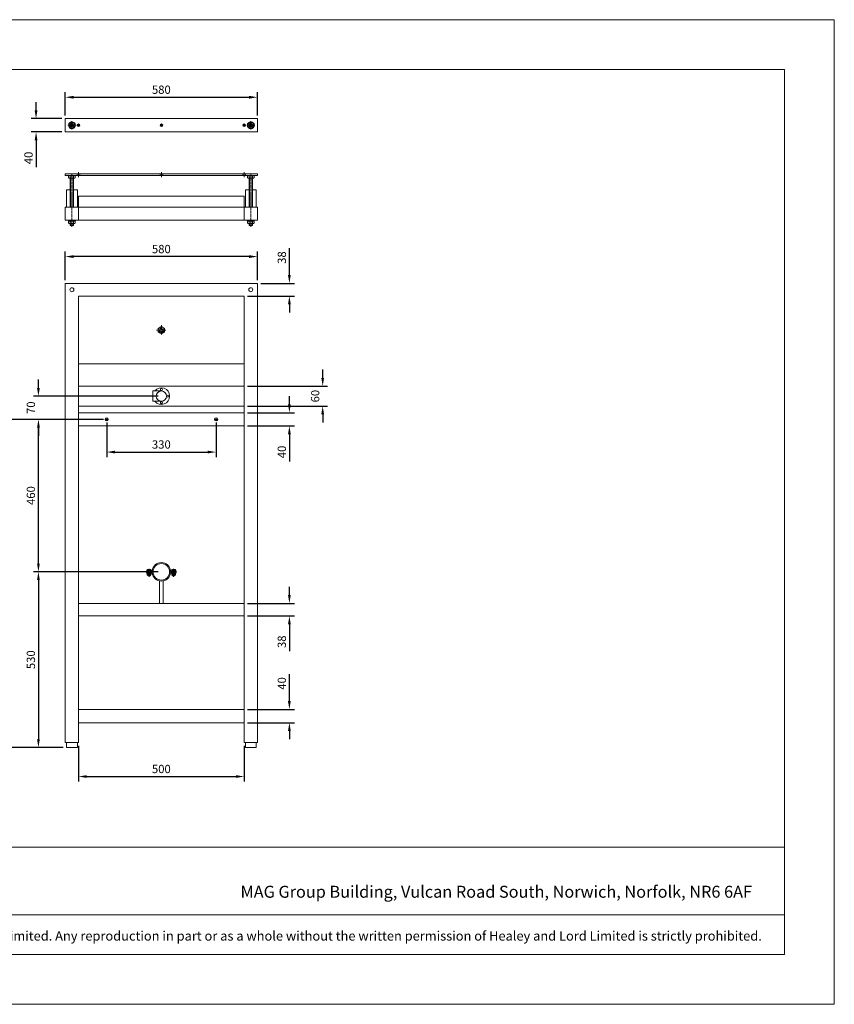
# Model space of a CAD drawing. Units: millimetres. Extents: x 1000 to 5200, y 1000 to 3970.
# Drawn here: x 2742 to 5200, y 1000 to 3970 of the extents above; entities that cross this region are included whole.
import ezdxf

# ---------------------------------------------------------------- set-up
doc = ezdxf.new("R2010")
doc.units = ezdxf.units.MM
doc.header["$PDMODE"] = 35
doc.linetypes.add('CENTER', pattern=[2, 1.25, -0.25, 0.25, -0.25])
doc.layers.get('Defpoints').update_dxf_attribs({"lineweight": 20})
for name, color, linetype, lineweight in [('Border', 7, 'Continuous', 20), ('Dimensions', 7, 'Continuous', 20), ('Sanitary Ware', 7, 'Continuous', 20)]:
    doc.layers.add(name, color=color, linetype=linetype, lineweight=lineweight)
doc.styles.add('arial', font='arial.ttf')
doc.dimstyles.new('Paper Space', dxfattribs={"dimscale": 10, "dimtxt": 2.5, "dimasz": 2.5, "dimexe": 1.5, "dimexo": 1, "dimgap": 1, "dimtad": 1, "dimdec": 0, "dimdsep": 46, "dimtxsty": 'arial', "dimcen": 0, "dimdle": 1, "dimclrd": 256, "dimclre": 256, "dimclrt": 7, "dimadec": 1, "dimazin": 2, "dimtfac": 0.666667, "dimtdec": 0, "dimtofl": 0, "dimtmove": 0, "dimatfit": 3, "dimfxl": 1, "dimtvp": 1, "dimtolj": 1, "dimtzin": 0, "dimarcsym": 0})

# ---------------------------------------------------------------- blocks, each defined once
blk = doc.blocks.new('CCCMC')
at = {"layer": 'Border'}
for points in [[(300, 300), (8100, 300), (8100, 5640), (300, 5640)], [(300, 947.7), (8100, 947.7), (8100, 540.7), (300, 540.7)]]:
    blk.add_lwpolyline(points, close=True, dxfattribs=at)
at = {"layer": 'Defpoints'}
blk.add_lwpolyline([(0, 0), (8400, 0), (8400, 5940), (0, 5940)], close=True, dxfattribs=at)
at = {"layer": 'Border', "style": 'arial'}
blk.add_text('MAG Group Building, Vulcan Road South, Norwich, Norfolk, NR6 6AF', height=72, dxfattribs=at).set_placement((4816, 643))
at = {"layer": 'Border', "insert": (4200, 412.7), "char_height": 62, "attachment_point": 5, "style": 'arial'}
blk.add_mtext_dynamic_manual_height_columns('{\\fCalibri|b0|i0|c0|p34;\\H0.91667x;The information contained in this drawing is the sole property of Healey and Lord Limited. Any reproduction in part or as a whole without the written permission of Healey and Lord Limited is strictly prohibited.}', width=7708.729, gutter_width=250, heights=[0], dxfattribs=at)
blk = doc.blocks.new('*D3')
at = {"layer": 'Defpoints', "color": 0}
for p in [(3459.1, 3736), (2879.1, 3671.5), (3459.1, 3671.5)]:
    blk.add_point(p, dxfattribs=at)
at = {"layer": 'Dimensions', "lineweight": -2}
for p, q in [((2879.1, 3681.5), (2879.1, 3751)), ((3459.1, 3681.5), (3459.1, 3751)), ((2904.1, 3736), (3434.1, 3736))]:
    blk.add_line(p, q, dxfattribs=at)
at = {"layer": 'Dimensions'}
for points in [[(2904.1, 3740.2), (2904.1, 3731.9), (2879.1, 3736)], [(3434.1, 3740.2), (3434.1, 3731.9), (3459.1, 3736)]]:
    blk.add_solid(points, dxfattribs=at)
at = {"layer": 'Dimensions', "color": 7, "insert": (3169.1, 3758.8), "char_height": 25, "attachment_point": 5, "style": 'arial'}
blk.add_mtext('\\A1;580', dxfattribs=at)
blk = doc.blocks.new('*D4')
at = {"layer": 'Defpoints', "color": 0}
for p in [(2879.1, 3671.5), (2791, 3631.5), (2879.1, 3631.5)]:
    blk.add_point(p, dxfattribs=at)
at = {"layer": 'Dimensions', "lineweight": -2}
for p, q in [((2791, 3696.5), (2791, 3721.5)), ((2869.1, 3671.5), (2776, 3671.5)), ((2869.1, 3631.5), (2776, 3631.5)), ((2791, 3606.5), (2791, 3524.7))]:
    blk.add_line(p, q, dxfattribs=at)
at = {"layer": 'Dimensions'}
for points in [[(2786.8, 3696.5), (2795.2, 3696.5), (2791, 3671.5)], [(2786.8, 3606.5), (2795.2, 3606.5), (2791, 3631.5)]]:
    blk.add_solid(points, dxfattribs=at)
at = {"layer": 'Dimensions', "color": 7, "insert": (2768.2, 3553.1), "char_height": 25, "attachment_point": 5, "rotation": 90, "style": 'arial'}
blk.add_mtext('\\A1;40', dxfattribs=at)
blk = doc.blocks.new('*D5')
at = {"layer": 'Defpoints', "color": 0}
for p in [(3459.1, 3174.5), (3555.5, 3174.5), (3419.1, 3136.5)]:
    blk.add_point(p, dxfattribs=at)
at = {"layer": 'Dimensions', "lineweight": -2}
for p, q in [((3555.5, 3199.5), (3555.5, 3280.4)), ((3469.1, 3174.5), (3570.5, 3174.5)), ((3429.1, 3136.5), (3570.5, 3136.5)), ((3555.5, 3111.5), (3555.5, 3086.5))]:
    blk.add_line(p, q, dxfattribs=at)
at = {"layer": 'Dimensions'}
for points in [[(3551.3, 3199.5), (3559.7, 3199.5), (3555.5, 3174.5)], [(3551.3, 3111.5), (3559.7, 3111.5), (3555.5, 3136.5)]]:
    blk.add_solid(points, dxfattribs=at)
at = {"layer": 'Dimensions', "color": 7, "insert": (3532.7, 3252.5), "char_height": 25, "attachment_point": 5, "rotation": 90, "style": 'arial'}
blk.add_mtext('\\A1;38', dxfattribs=at)
blk = doc.blocks.new('*D6')
at = {"layer": 'Defpoints', "color": 0}
for p in [(3419.1, 2864.5), (3656, 2864.5), (3419.1, 2804.5)]:
    blk.add_point(p, dxfattribs=at)
at = {"layer": 'Dimensions', "lineweight": -2}
for p, q in [((3656, 2889.5), (3656, 2914.5)), ((3429.1, 2864.5), (3671, 2864.5)), ((3429.1, 2804.5), (3671, 2804.5)), ((3656, 2779.5), (3656, 2754.5))]:
    blk.add_line(p, q, dxfattribs=at)
at = {"layer": 'Dimensions'}
for points in [[(3651.8, 2889.5), (3660.1, 2889.5), (3656, 2864.5)], [(3651.8, 2779.5), (3660.1, 2779.5), (3656, 2804.5)]]:
    blk.add_solid(points, dxfattribs=at)
at = {"layer": 'Dimensions', "color": 7, "insert": (3633.2, 2834.5), "char_height": 25, "attachment_point": 5, "rotation": 90, "style": 'arial'}
blk.add_mtext('\\A1;60', dxfattribs=at)
blk = doc.blocks.new('*D7')
at = {"layer": 'Defpoints', "color": 0}
for p in [(3419.1, 2784.5), (3419.1, 2744.5), (3555.5, 2744.5)]:
    blk.add_point(p, dxfattribs=at)
at = {"layer": 'Dimensions', "lineweight": -2}
for p, q in [((3555.5, 2809.5), (3555.5, 2834.5)), ((3429.1, 2784.5), (3570.5, 2784.5)), ((3429.1, 2744.5), (3570.5, 2744.5)), ((3555.5, 2719.5), (3555.5, 2637.8))]:
    blk.add_line(p, q, dxfattribs=at)
at = {"layer": 'Dimensions'}
for points in [[(3551.3, 2809.5), (3559.7, 2809.5), (3555.5, 2784.5)], [(3551.3, 2719.5), (3559.7, 2719.5), (3555.5, 2744.5)]]:
    blk.add_solid(points, dxfattribs=at)
at = {"layer": 'Dimensions', "color": 7, "insert": (3532.7, 2666.2), "char_height": 25, "attachment_point": 5, "rotation": 90, "style": 'arial'}
blk.add_mtext('\\A1;40', dxfattribs=at)
blk = doc.blocks.new('*D8')
at = {"layer": 'Defpoints', "color": 0}
for p in [(3419.1, 2209.5), (3419.1, 2171.5), (3555.5, 2171.5)]:
    blk.add_point(p, dxfattribs=at)
at = {"layer": 'Dimensions', "lineweight": -2}
for p, q in [((3555.5, 2234.5), (3555.5, 2259.5)), ((3429.1, 2209.5), (3570.5, 2209.5)), ((3429.1, 2171.5), (3570.5, 2171.5)), ((3555.5, 2146.5), (3555.5, 2065.7))]:
    blk.add_line(p, q, dxfattribs=at)
at = {"layer": 'Dimensions'}
for points in [[(3551.3, 2234.5), (3559.7, 2234.5), (3555.5, 2209.5)], [(3551.3, 2146.5), (3559.7, 2146.5), (3555.5, 2171.5)]]:
    blk.add_solid(points, dxfattribs=at)
at = {"layer": 'Dimensions', "color": 7, "insert": (3532.7, 2093.6), "char_height": 25, "attachment_point": 5, "rotation": 90, "style": 'arial'}
blk.add_mtext('\\A1;38', dxfattribs=at)
blk = doc.blocks.new('*D9')
at = {"layer": 'Defpoints', "color": 0}
for p in [(3419.1, 1889.5), (3555.5, 1889.5), (3419.1, 1849.5)]:
    blk.add_point(p, dxfattribs=at)
at = {"layer": 'Dimensions', "lineweight": -2}
for p, q in [((3555.5, 1914.5), (3555.5, 1996.3)), ((3429.1, 1889.5), (3570.5, 1889.5)), ((3429.1, 1849.5), (3570.5, 1849.5)), ((3555.5, 1824.5), (3555.5, 1799.5))]:
    blk.add_line(p, q, dxfattribs=at)
at = {"layer": 'Dimensions'}
for points in [[(3551.3, 1914.5), (3559.7, 1914.5), (3555.5, 1889.5)], [(3551.3, 1824.5), (3559.7, 1824.5), (3555.5, 1849.5)]]:
    blk.add_solid(points, dxfattribs=at)
at = {"layer": 'Dimensions', "color": 7, "insert": (3532.7, 1967.9), "char_height": 25, "attachment_point": 5, "rotation": 90, "style": 'arial'}
blk.add_mtext('\\A1;40', dxfattribs=at)
blk = doc.blocks.new('*D10')
at = {"layer": 'Defpoints', "color": 0}
for p in [(3169.1, 2304.5), (2798.2, 1774.5), (2882.6, 1774.5)]:
    blk.add_point(p, dxfattribs=at)
at = {"layer": 'Dimensions', "lineweight": -2}
for p, q in [((3159.1, 2304.5), (2783.2, 2304.5)), ((2798.2, 2279.5), (2798.2, 1799.5)), ((2872.6, 1774.5), (2783.2, 1774.5))]:
    blk.add_line(p, q, dxfattribs=at)
at = {"layer": 'Dimensions'}
for points in [[(2794, 2279.5), (2802.3, 2279.5), (2798.2, 2304.5)], [(2794, 1799.5), (2802.3, 1799.5), (2798.2, 1774.5)]]:
    blk.add_solid(points, dxfattribs=at)
at = {"layer": 'Dimensions', "color": 7, "insert": (2775.4, 2039.5), "char_height": 25, "attachment_point": 5, "rotation": 90, "style": 'arial'}
blk.add_mtext('\\A1;530', dxfattribs=at)
blk = doc.blocks.new('*D11')
at = {"layer": 'Defpoints', "color": 0}
for p in [(2798.2, 2764.5), (3004.1, 2764.5), (3169.1, 2304.5)]:
    blk.add_point(p, dxfattribs=at)
at = {"layer": 'Dimensions', "lineweight": -2}
for p, q in [((2994.1, 2764.5), (2783.2, 2764.5)), ((2798.2, 2329.5), (2798.2, 2739.5)), ((3159.1, 2304.5), (2783.2, 2304.5))]:
    blk.add_line(p, q, dxfattribs=at)
at = {"layer": 'Dimensions'}
for points in [[(2794, 2739.5), (2802.3, 2739.5), (2798.2, 2764.5)], [(2794, 2329.5), (2802.3, 2329.5), (2798.2, 2304.5)]]:
    blk.add_solid(points, dxfattribs=at)
at = {"layer": 'Dimensions', "color": 7, "insert": (2775.4, 2534.5), "char_height": 25, "attachment_point": 5, "rotation": 90, "style": 'arial'}
blk.add_mtext('\\A1;460', dxfattribs=at)
blk = doc.blocks.new('*D12')
at = {"layer": 'Defpoints', "color": 0}
for p in [(3004.1, 2764.5), (3334.1, 2764.5), (3334.1, 2665.9)]:
    blk.add_point(p, dxfattribs=at)
at = {"layer": 'Dimensions', "lineweight": -2}
for p, q in [((3004.1, 2754.5), (3004.1, 2650.9)), ((3334.1, 2754.5), (3334.1, 2650.9)), ((3029.1, 2665.9), (3309.1, 2665.9))]:
    blk.add_line(p, q, dxfattribs=at)
at = {"layer": 'Dimensions'}
for points in [[(3029.1, 2670), (3029.1, 2661.7), (3004.1, 2665.9)], [(3309.1, 2670), (3309.1, 2661.7), (3334.1, 2665.9)]]:
    blk.add_solid(points, dxfattribs=at)
at = {"layer": 'Dimensions', "color": 7, "insert": (3169.1, 2688.6), "char_height": 25, "attachment_point": 5, "style": 'arial'}
blk.add_mtext('\\A1;330', dxfattribs=at)
blk = doc.blocks.new('*D13')
at = {"layer": 'Defpoints', "color": 0}
for p in [(2798.2, 2834.5), (3169.1, 2834.5), (3004.1, 2764.5)]:
    blk.add_point(p, dxfattribs=at)
at = {"layer": 'Dimensions', "lineweight": -2}
for p, q in [((2798.2, 2859.5), (2798.2, 2884.5)), ((3159.1, 2834.5), (2783.2, 2834.5)), ((2994.1, 2764.5), (2783.2, 2764.5)), ((2798.2, 2739.5), (2798.2, 2714.5))]:
    blk.add_line(p, q, dxfattribs=at)
at = {"layer": 'Dimensions'}
for points in [[(2794, 2859.5), (2802.3, 2859.5), (2798.2, 2834.5)], [(2794, 2739.5), (2802.3, 2739.5), (2798.2, 2764.5)]]:
    blk.add_solid(points, dxfattribs=at)
at = {"layer": 'Dimensions', "color": 7, "insert": (2775.4, 2799.5), "char_height": 25, "attachment_point": 5, "rotation": 90, "style": 'arial'}
blk.add_mtext('\\A1;70', dxfattribs=at)
blk = doc.blocks.new('*D15')
at = {"layer": 'Defpoints', "color": 0}
for p in [(2879.1, 3255.5), (2879.1, 3174.5), (3459.1, 3174.5)]:
    blk.add_point(p, dxfattribs=at)
at = {"layer": 'Dimensions', "lineweight": -2}
for p, q in [((2879.1, 3184.5), (2879.1, 3270.5)), ((3459.1, 3184.5), (3459.1, 3270.5)), ((3434.1, 3255.5), (2904.1, 3255.5))]:
    blk.add_line(p, q, dxfattribs=at)
at = {"layer": 'Dimensions'}
for points in [[(2904.1, 3259.6), (2904.1, 3251.3), (2879.1, 3255.5)], [(3434.1, 3259.6), (3434.1, 3251.3), (3459.1, 3255.5)]]:
    blk.add_solid(points, dxfattribs=at)
at = {"layer": 'Dimensions', "color": 7, "insert": (3169.1, 3278.2), "char_height": 25, "attachment_point": 5, "style": 'arial'}
blk.add_mtext('\\A1;580', dxfattribs=at)
blk = doc.blocks.new('*D16')
at = {"layer": 'Defpoints', "color": 0}
for p in [(2703.3, 2764.5), (3004.1, 2764.5), (2882.6, 1774.5)]:
    blk.add_point(p, dxfattribs=at)
at = {"layer": 'Dimensions', "lineweight": -2}
for p, q in [((2994.1, 2764.5), (2688.3, 2764.5)), ((2703.3, 1799.5), (2703.3, 2739.5)), ((2872.6, 1774.5), (2688.3, 1774.5))]:
    blk.add_line(p, q, dxfattribs=at)
at = {"layer": 'Dimensions'}
for points in [[(2699.1, 2739.5), (2707.4, 2739.5), (2703.3, 2764.5)], [(2699.1, 1799.5), (2707.4, 1799.5), (2703.3, 1774.5)]]:
    blk.add_solid(points, dxfattribs=at)
at = {"layer": 'Dimensions', "color": 7, "insert": (2680.5, 2269.5), "char_height": 25, "attachment_point": 5, "rotation": 90, "style": 'arial'}
blk.add_mtext('\\A1;990', dxfattribs=at)
blk = doc.blocks.new('*D18')
at = {"layer": 'Defpoints', "color": 0}
for p in [(2919.1, 1789.5), (3419.1, 1789.5), (3419.1, 1687.1)]:
    blk.add_point(p, dxfattribs=at)
at = {"layer": 'Dimensions', "lineweight": -2}
for p, q in [((2919.1, 1779.5), (2919.1, 1672.1)), ((3419.1, 1779.5), (3419.1, 1672.1)), ((2944.1, 1687.1), (3394.1, 1687.1))]:
    blk.add_line(p, q, dxfattribs=at)
at = {"layer": 'Dimensions'}
for points in [[(2944.1, 1691.3), (2944.1, 1682.9), (2919.1, 1687.1)], [(3394.1, 1691.3), (3394.1, 1682.9), (3419.1, 1687.1)]]:
    blk.add_solid(points, dxfattribs=at)
at = {"layer": 'Dimensions', "color": 7, "insert": (3169.1, 1709.9), "char_height": 25, "attachment_point": 5, "style": 'arial'}
blk.add_mtext('\\A1;500', dxfattribs=at)

msp = doc.modelspace()

# ---------------------------------------------------------------- linework, layer by layer
at = {"layer": 'Sanitary Ware'}
for p, q in [((2899.1, 3664), (2899.1, 3639)), ((2919.1, 3647.5), (2919.1, 3655.5)), ((3169.1, 3647.5), (3169.1, 3655.5)), ((3419.1, 3647.5), (3419.1, 3655.5)), ((3439.1, 3664), (3439.1, 3639)), ((2886.6, 3651.5), (2911.6, 3651.5)), ((2915.1, 3651.5), (2923.1, 3651.5)), ((3165.1, 3651.5), (3173.1, 3651.5)), ((3415.1, 3651.5), (3423.1, 3651.5)), ((3426.6, 3651.5), (3451.6, 3651.5)), ((2915.1, 3504.8), (2915.1, 3499.8)), ((2919.1, 3494.8), (2919.1, 3509.8)), ((2923.1, 3504.8), (2923.1, 3499.8)), ((3165.1, 3504.8), (3165.1, 3499.8)), ((3169.1, 3494.8), (3169.1, 3509.8)), ((3173.1, 3504.8), (3173.1, 3499.8)), ((3415.1, 3504.8), (3415.1, 3499.8)), ((3419.1, 3494.8), (3419.1, 3509.8)), ((3423.1, 3504.8), (3423.1, 3499.8)), ((2889.3, 3494.3), (2889.3, 3497.4)), ((2906.5, 3499.8), (2891.7, 3499.8)), ((2891.7, 3491.8), (2906.5, 3491.8)), ((2894.1, 3491.8), (2894.1, 3404.8)), ((2894.2, 3494.3), (2894.2, 3497.4)), ((2895.1, 3491.8), (2895.1, 3404.8)), ((2903.1, 3491.8), (2903.1, 3404.8)), ((2904, 3494.3), (2904, 3497.4)), ((2904.1, 3491.8), (2904.1, 3404.8)), ((2908.9, 3494.3), (2908.9, 3497.4)), ((3429.3, 3494.3), (3429.3, 3497.4)), ((3446.5, 3499.8), (3431.7, 3499.8)), ((3431.7, 3491.8), (3446.5, 3491.8)), ((3434.1, 3491.8), (3434.1, 3404.8)), ((3434.2, 3494.3), (3434.2, 3497.4)), ((3435.1, 3491.8), (3435.1, 3404.8)), ((3443.1, 3491.8), (3443.1, 3404.8)), ((3444, 3494.3), (3444, 3497.4)), ((3444.1, 3491.8), (3444.1, 3404.8)), ((3448.9, 3494.3), (3448.9, 3497.4)), ((2882.6, 3404.8), (2882.6, 3456.3)), ((2882.6, 3456.3), (2894.1, 3456.3)), ((2904.1, 3456.3), (2915.6, 3456.3)), ((2915.6, 3404.8), (2915.6, 3456.3)), ((3422.6, 3404.8), (3422.6, 3456.3)), ((3434.1, 3456.3), (3422.6, 3456.3)), ((3455.6, 3456.3), (3444.1, 3456.3)), ((3455.6, 3404.8), (3455.6, 3456.3)), ((3419.1, 3437.8), (2919.1, 3437.8)), ((2919.1, 3404.8), (2919.1, 3437.8)), ((3419.1, 3404.8), (3419.1, 3437.8)), ((3459.1, 3404.8), (2879.1, 3404.8)), ((2879.1, 3364.8), (2879.1, 3404.8)), ((2919.1, 3364.8), (2919.1, 3404.8)), ((3419.1, 3364.8), (3419.1, 3404.8)), ((3459.1, 3364.8), (3459.1, 3404.8)), ((3459.1, 3364.8), (2879.1, 3364.8)), ((2889.3, 3357.3), (2889.3, 3360.4)), ((2906.5, 3362.8), (2891.7, 3362.8)), ((2894.2, 3357.3), (2894.2, 3360.4)), ((2904, 3357.3), (2904, 3360.4)), ((2908.9, 3357.3), (2908.9, 3360.4)), ((3429.3, 3357.3), (3429.3, 3360.4)), ((3446.5, 3362.8), (3431.7, 3362.8)), ((3434.2, 3357.3), (3434.2, 3360.4)), ((3444, 3357.3), (3444, 3360.4)), ((3448.9, 3357.3), (3448.9, 3360.4)), ((2891.7, 3354.8), (2906.5, 3354.8)), ((2894.1, 3354.8), (2894.1, 3350.3)), ((2904.1, 3350.3), (2894.1, 3350.3)), ((2894.1, 3350.3), (2895.1, 3349.3)), ((2895.1, 3354.8), (2895.1, 3349.3)), ((2903.1, 3349.3), (2895.1, 3349.3)), ((2903.1, 3354.8), (2903.1, 3349.3)), ((2904.1, 3350.3), (2903.1, 3349.3)), ((2904.1, 3354.8), (2904.1, 3350.3)), ((3431.7, 3354.8), (3446.5, 3354.8)), ((3434.1, 3354.8), (3434.1, 3350.3)), ((3444.1, 3350.3), (3434.1, 3350.3)), ((3434.1, 3350.3), (3435.1, 3349.3)), ((3435.1, 3354.8), (3435.1, 3349.3)), ((3443.1, 3349.3), (3435.1, 3349.3)), ((3443.1, 3354.8), (3443.1, 3349.3)), ((3444.1, 3350.3), (3443.1, 3349.3)), ((3444.1, 3354.8), (3444.1, 3350.3)), ((3459.1, 3174.5), (2879.1, 3174.5)), ((2879.1, 3174.5), (2879.1, 1789.5)), ((3459.1, 1789.5), (3459.1, 3174.5)), ((2919.1, 3136.5), (2919.1, 1789.5)), ((3419.1, 3136.5), (2919.1, 3136.5)), ((3419.1, 1789.5), (3419.1, 3136.5)), ((3419.1, 2932), (2919.1, 2932)), ((2919.1, 2864.5), (3419.1, 2864.5)), ((3169.1, 2850), (3143.7, 2850)), ((3143.7, 2850), (3143.7, 2819)), ((2919.1, 2804.5), (3419.1, 2804.5)), ((3143.7, 2819), (3169.1, 2819)), ((2919.1, 2784.5), (3419.1, 2784.5)), ((2919.1, 2744.5), (3419.1, 2744.5)), ((3124.1, 2307.5), (3141.3, 2307.5)), ((3124.1, 2301.5), (3124.1, 2307.5)), ((3124.1, 2304.5), (3144.1, 2304.5)), ((3124.1, 2301.5), (3141.3, 2301.5)), ((3126.3, 2307.5), (3126.3, 2310.2)), ((3137.9, 2307.5), (3126.3, 2307.5)), ((3126.3, 2296.3), (3126.3, 2298.6)), ((3127.8, 2311.5), (3136.4, 2311.5)), ((3136.4, 2299.9), (3127.8, 2299.9)), ((3127.8, 2294.9), (3136.4, 2294.9)), ((3129.1, 2294.9), (3129.1, 2293.1)), ((3129.1, 2293.1), (3129.7, 2292.5)), ((3135.1, 2293.1), (3129.1, 2293.1)), ((3129.2, 2307.5), (3129.2, 2310.2)), ((3129.2, 2296.3), (3129.2, 2298.6)), ((3129.7, 2294.9), (3129.7, 2292.5)), ((3134.5, 2292.5), (3129.7, 2292.5)), ((3134.5, 2294.9), (3134.5, 2292.5)), ((3134.5, 2292.5), (3135.1, 2293.1)), ((3135, 2307.5), (3135, 2310.2)), ((3135, 2296.3), (3135, 2298.6)), ((3135.1, 2294.9), (3135.1, 2293.1)), ((3137.9, 2307.5), (3137.9, 2310.2)), ((3137.9, 2296.3), (3137.9, 2298.6)), ((3194.1, 2304.5), (3214.1, 2304.5)), ((3196.9, 2307.5), (3214.1, 2307.5)), ((3196.9, 2301.5), (3214.1, 2301.5)), ((3200.3, 2307.5), (3200.3, 2310.2)), ((3200.3, 2307.5), (3211.9, 2307.5)), ((3200.3, 2296.3), (3200.3, 2298.6)), ((3210.4, 2311.5), (3201.8, 2311.5)), ((3201.8, 2299.9), (3210.4, 2299.9)), ((3210.4, 2294.9), (3201.8, 2294.9)), ((3203.1, 2294.9), (3203.1, 2293.1)), ((3203.7, 2292.5), (3203.1, 2293.1)), ((3203.1, 2293.1), (3209.1, 2293.1)), ((3203.2, 2307.5), (3203.2, 2310.2)), ((3203.2, 2296.3), (3203.2, 2298.6)), ((3203.7, 2294.9), (3203.7, 2292.5)), ((3203.7, 2292.5), (3208.5, 2292.5)), ((3208.5, 2294.9), (3208.5, 2292.5)), ((3209.1, 2293.1), (3208.5, 2292.5)), ((3209, 2307.5), (3209, 2310.2)), ((3209, 2296.3), (3209, 2298.6)), ((3209.1, 2294.9), (3209.1, 2293.1)), ((3211.9, 2307.5), (3211.9, 2310.2)), ((3211.9, 2296.3), (3211.9, 2298.6)), ((3214.1, 2301.5), (3214.1, 2307.5)), ((3163.1, 2209.5), (3163.1, 2277.2)), ((3175.1, 2209.5), (3175.1, 2277.2)), ((2919.1, 2209.5), (3419.1, 2209.5)), ((2919.1, 2171.5), (3419.1, 2171.5)), ((2919.1, 1889.5), (3419.1, 1889.5)), ((2919.1, 1849.5), (3419.1, 1849.5)), ((2879.1, 1789.5), (2919.1, 1789.5)), ((2882.6, 1774.5), (2882.6, 1789.5)), ((2915.6, 1774.5), (2915.6, 1789.5)), ((3419.1, 1789.5), (3459.1, 1789.5)), ((3422.6, 1774.5), (3422.6, 1789.5)), ((3455.6, 1774.5), (3455.6, 1789.5)), ((2882.6, 1774.5), (2915.6, 1774.5)), ((3422.6, 1774.5), (3455.6, 1774.5))]:
    msp.add_line(p, q, dxfattribs=at)
at = {"layer": 'Sanitary Ware', "linetype": 'CENTER', "ltscale": 5}
for p, q in [((2899.1, 3345), (2899.1, 3504.8)), ((3439.1, 3345), (3439.1, 3504.8)), ((3154.1, 3033.3), (3184.1, 3033.3)), ((3169.1, 3048.3), (3169.1, 3018.3)), ((2999.1, 2764.5), (3009.1, 2764.5)), ((3004.1, 2769.5), (3004.1, 2759.5)), ((3329.1, 2764.5), (3339.1, 2764.5)), ((3334.1, 2769.5), (3334.1, 2759.5)), ((3132.1, 2314), (3132.1, 2289.8)), ((3206.1, 2314), (3206.1, 2289.8))]:
    msp.add_line(p, q, dxfattribs=at)
at = {"layer": 'Sanitary Ware'}
for points in [[(2879.1, 3631.5), (3459.1, 3631.5), (3459.1, 3671.5), (2879.1, 3671.5)], [(2907.6, 3656.4), (2899.1, 3661.3), (2890.6, 3656.4), (2890.6, 3646.5), (2899.1, 3641.6), (2907.6, 3646.5)], [(3447.6, 3656.4), (3439.1, 3661.3), (3430.6, 3656.4), (3430.6, 3646.5), (3439.1, 3641.6), (3447.6, 3646.5)], [(2879.1, 3499.8), (3459.1, 3499.8), (3459.1, 3504.8), (2879.1, 3504.8)], [(2909.6, 3362.8), (2909.6, 3364.8), (2888.6, 3364.8), (2888.6, 3362.8)], [(3449.6, 3362.8), (3449.6, 3364.8), (3428.6, 3364.8), (3428.6, 3362.8)], [(3169.1, 3044.3), (3159.6, 3038.8), (3159.6, 3027.8), (3169.1, 3022.3), (3178.6, 3027.8), (3178.6, 3038.8)], [(3125.8, 2299.9), (3125.8, 2301.5), (3138.3, 2301.5), (3138.3, 2299.9)], [(3212.3, 2299.9), (3212.3, 2301.5), (3199.8, 2301.5), (3199.8, 2299.9)]]:
    msp.add_lwpolyline(points, close=True, dxfattribs=at)
for points in [[(2889.3, 3497.4, -0.099547), (2889.5, 3498.3, -0.098922), (2890, 3499.1, -0.098052), (2890.8, 3499.7, -0.097445), (2891.7, 3499.8, -0.097445), (2892.7, 3499.7, -0.098052), (2893.5, 3499.1, -0.098922), (2894, 3498.3, -0.099547), (2894.2, 3497.4, -0.099547)], [(2889.3, 3494.3, 0.099547), (2889.5, 3493.3, 0.098922), (2890, 3492.6, 0.098052), (2890.8, 3492, 0.097445), (2891.7, 3491.8, 0.097445), (2892.7, 3492, 0.098052), (2893.5, 3492.6, 0.098922), (2894, 3493.3, 0.099547), (2894.2, 3494.3, 0.099547)], [(2894.2, 3497.4, -0.176197), (2894.5, 3498.2, -0.103925), (2895.6, 3499.1, -0.064354), (2897.1, 3499.6, -0.050516), (2899.1, 3499.8, -0.050516), (2901.1, 3499.6, -0.064354), (2902.6, 3499.1, -0.103925), (2903.7, 3498.2, -0.176197), (2904, 3497.4, -0.176197)], [(2894.2, 3494.3, 0.176197), (2894.5, 3493.4, 0.103925), (2895.6, 3492.6, 0.064354), (2897.1, 3492, 0.050516), (2899.1, 3491.8, 0.050516), (2901.1, 3492, 0.064354), (2902.6, 3492.6, 0.103925), (2903.7, 3493.4, 0.176197), (2904, 3494.3, 0.176197)], [(2904, 3497.4, -0.099547), (2904.2, 3498.3, -0.098922), (2904.7, 3499.1, -0.098052), (2905.5, 3499.7, -0.097445), (2906.5, 3499.8, -0.097445), (2907.4, 3499.7, -0.098052), (2908.2, 3499.1, -0.098922), (2908.7, 3498.3, -0.099547), (2908.9, 3497.4, -0.099547)], [(2904, 3494.3, 0.099547), (2904.2, 3493.3, 0.098922), (2904.7, 3492.6, 0.098052), (2905.5, 3492, 0.097445), (2906.5, 3491.8, 0.097445), (2907.4, 3492, 0.098052), (2908.2, 3492.6, 0.098922), (2908.7, 3493.3, 0.099547), (2908.9, 3494.3, 0.099547)], [(3429.3, 3497.4, -0.099547), (3429.5, 3498.3, -0.098922), (3430, 3499.1, -0.098052), (3430.8, 3499.7, -0.097445), (3431.7, 3499.8, -0.097445), (3432.7, 3499.7, -0.098052), (3433.5, 3499.1, -0.098922), (3434, 3498.3, -0.099547), (3434.2, 3497.4, -0.099547)], [(3429.3, 3494.3, 0.099547), (3429.5, 3493.3, 0.098922), (3430, 3492.6, 0.098052), (3430.8, 3492, 0.097445), (3431.7, 3491.8, 0.097445), (3432.7, 3492, 0.098052), (3433.5, 3492.6, 0.098922), (3434, 3493.3, 0.099547), (3434.2, 3494.3, 0.099547)], [(3434.2, 3497.4, -0.176197), (3434.5, 3498.2, -0.103925), (3435.6, 3499.1, -0.064354), (3437.1, 3499.6, -0.050516), (3439.1, 3499.8, -0.050516), (3441.1, 3499.6, -0.064354), (3442.6, 3499.1, -0.103925), (3443.7, 3498.2, -0.176197), (3444, 3497.4, -0.176197)], [(3434.2, 3494.3, 0.176197), (3434.5, 3493.4, 0.103925), (3435.6, 3492.6, 0.064354), (3437.1, 3492, 0.050516), (3439.1, 3491.8, 0.050516), (3441.1, 3492, 0.064354), (3442.6, 3492.6, 0.103925), (3443.7, 3493.4, 0.176197), (3444, 3494.3, 0.176197)], [(3444, 3497.4, -0.099547), (3444.2, 3498.3, -0.098922), (3444.7, 3499.1, -0.098052), (3445.5, 3499.7, -0.097445), (3446.5, 3499.8, -0.097445), (3447.4, 3499.7, -0.098052), (3448.2, 3499.1, -0.098922), (3448.7, 3498.3, -0.099547), (3448.9, 3497.4, -0.099547)], [(3444, 3494.3, 0.099547), (3444.2, 3493.3, 0.098922), (3444.7, 3492.6, 0.098052), (3445.5, 3492, 0.097445), (3446.5, 3491.8, 0.097445), (3447.4, 3492, 0.098052), (3448.2, 3492.6, 0.098922), (3448.7, 3493.3, 0.099547), (3448.9, 3494.3, 0.099547)], [(2889.3, 3360.4, -0.099547), (2889.5, 3361.3, -0.098922), (2890, 3362.1, -0.098052), (2890.8, 3362.7, -0.097445), (2891.7, 3362.8, -0.097445), (2892.7, 3362.7, -0.098052), (2893.5, 3362.1, -0.098922), (2894, 3361.3, -0.099547), (2894.2, 3360.4, -0.099547)], [(2889.3, 3357.3, 0.099547), (2889.5, 3356.3, 0.098922), (2890, 3355.6, 0.098052), (2890.8, 3355, 0.097445), (2891.7, 3354.8, 0.097445), (2892.7, 3355, 0.098052), (2893.5, 3355.6, 0.098922), (2894, 3356.3, 0.099547), (2894.2, 3357.3, 0.099547)], [(2894.2, 3360.4, -0.176197), (2894.5, 3361.2, -0.103925), (2895.6, 3362.1, -0.064354), (2897.1, 3362.6, -0.050516), (2899.1, 3362.8, -0.050516), (2901.1, 3362.6, -0.064354), (2902.6, 3362.1, -0.103925), (2903.7, 3361.2, -0.176197), (2904, 3360.4, -0.176197)], [(2894.2, 3357.3, 0.176197), (2894.5, 3356.4, 0.103925), (2895.6, 3355.6, 0.064354), (2897.1, 3355, 0.050516), (2899.1, 3354.8, 0.050516), (2901.1, 3355, 0.064354), (2902.6, 3355.6, 0.103925), (2903.7, 3356.4, 0.176197), (2904, 3357.3, 0.176197)], [(2904, 3360.4, -0.099547), (2904.2, 3361.3, -0.098922), (2904.7, 3362.1, -0.098052), (2905.5, 3362.7, -0.097445), (2906.5, 3362.8, -0.097445), (2907.4, 3362.7, -0.098052), (2908.2, 3362.1, -0.098922), (2908.7, 3361.3, -0.099547), (2908.9, 3360.4, -0.099547)], [(2904, 3357.3, 0.099547), (2904.2, 3356.3, 0.098922), (2904.7, 3355.6, 0.098052), (2905.5, 3355, 0.097445), (2906.5, 3354.8, 0.097445), (2907.4, 3355, 0.098052), (2908.2, 3355.6, 0.098922), (2908.7, 3356.3, 0.099547), (2908.9, 3357.3, 0.099547)], [(3429.3, 3360.4, -0.099547), (3429.5, 3361.3, -0.098922), (3430, 3362.1, -0.098052), (3430.8, 3362.7, -0.097445), (3431.7, 3362.8, -0.097445), (3432.7, 3362.7, -0.098052), (3433.5, 3362.1, -0.098922), (3434, 3361.3, -0.099547), (3434.2, 3360.4, -0.099547)], [(3429.3, 3357.3, 0.099547), (3429.5, 3356.3, 0.098922), (3430, 3355.6, 0.098052), (3430.8, 3355, 0.097445), (3431.7, 3354.8, 0.097445), (3432.7, 3355, 0.098052), (3433.5, 3355.6, 0.098922), (3434, 3356.3, 0.099547), (3434.2, 3357.3, 0.099547)], [(3434.2, 3360.4, -0.176197), (3434.5, 3361.2, -0.103925), (3435.6, 3362.1, -0.064354), (3437.1, 3362.6, -0.050516), (3439.1, 3362.8, -0.050516), (3441.1, 3362.6, -0.064354), (3442.6, 3362.1, -0.103925), (3443.7, 3361.2, -0.176197), (3444, 3360.4, -0.176197)], [(3434.2, 3357.3, 0.176197), (3434.5, 3356.4, 0.103925), (3435.6, 3355.6, 0.064354), (3437.1, 3355, 0.050516), (3439.1, 3354.8, 0.050516), (3441.1, 3355, 0.064354), (3442.6, 3355.6, 0.103925), (3443.7, 3356.4, 0.176197), (3444, 3357.3, 0.176197)], [(3444, 3360.4, -0.099547), (3444.2, 3361.3, -0.098922), (3444.7, 3362.1, -0.098052), (3445.5, 3362.7, -0.097445), (3446.5, 3362.8, -0.097445), (3447.4, 3362.7, -0.098052), (3448.2, 3362.1, -0.098922), (3448.7, 3361.3, -0.099547), (3448.9, 3360.4, -0.099547)], [(3444, 3357.3, 0.099547), (3444.2, 3356.3, 0.098922), (3444.7, 3355.6, 0.098052), (3445.5, 3355, 0.097445), (3446.5, 3354.8, 0.097445), (3447.4, 3355, 0.098052), (3448.2, 3355.6, 0.098922), (3448.7, 3356.3, 0.099547), (3448.9, 3357.3, 0.099547)], [(3129.2, 2310.2, -0.185158), (3129.4, 2310.6, -0.102042), (3130, 2311.1, -0.060861), (3130.9, 2311.4, -0.047173), (3132.1, 2311.5, -0.047173), (3133.3, 2311.4, -0.060861), (3134.1, 2311.1, -0.102042), (3134.8, 2310.6, -0.185158), (3135, 2310.2, -0.185158)], [(3135, 2298.6, 0.185158), (3134.8, 2299, 0.102042), (3134.1, 2299.5, 0.060861), (3133.3, 2299.8, 0.047173), (3132.1, 2299.9, 0.047173), (3130.9, 2299.8, 0.060861), (3130, 2299.5, 0.102042), (3129.4, 2299, 0.185158), (3129.2, 2298.6, 0.185158)], [(3135, 2296.3, -0.185158), (3134.8, 2295.8, -0.102042), (3134.1, 2295.3, -0.060861), (3133.3, 2295, -0.047173), (3132.1, 2294.9, -0.047173), (3130.9, 2295, -0.060861), (3130, 2295.3, -0.102042), (3129.4, 2295.8, -0.185158), (3129.2, 2296.3, -0.185158)], [(3209, 2310.2, 0.185158), (3208.8, 2310.6, 0.102042), (3208.1, 2311.1, 0.060861), (3207.3, 2311.4, 0.047173), (3206.1, 2311.5, 0.047173), (3204.9, 2311.4, 0.060861), (3204, 2311.1, 0.102042), (3203.4, 2310.6, 0.185158), (3203.2, 2310.2, 0.185158)], [(3203.2, 2298.6, -0.185158), (3203.4, 2299, -0.102042), (3204, 2299.5, -0.060861), (3204.9, 2299.8, -0.047173), (3206.1, 2299.9, -0.047173), (3207.3, 2299.8, -0.060861), (3208.1, 2299.5, -0.102042), (3208.8, 2299, -0.185158), (3209, 2298.6, -0.185158)], [(3203.2, 2296.3, 0.185158), (3203.4, 2295.8, 0.102042), (3204, 2295.3, 0.060861), (3204.9, 2295, 0.047173), (3206.1, 2294.9, 0.047173), (3207.3, 2295, 0.060861), (3208.1, 2295.3, 0.102042), (3208.8, 2295.8, 0.185158), (3209, 2296.3, 0.185158)]]:
    msp.add_lwpolyline(points, format="xyb", dxfattribs=at)
for centre, radius in [((2899.1, 3651.5), 10.5), ((2899.1, 3651.5), 8.5), ((2899.1, 3651.5), 4), ((2919.1, 3651.5), 4), ((3169.1, 3651.5), 4), ((3419.1, 3651.5), 4), ((3439.1, 3651.5), 10.5), ((3439.1, 3651.5), 8.5), ((3439.1, 3651.5), 4), ((2899.1, 3155.5), 6), ((3439.1, 3155.5), 6), ((3169.1, 3033.3), 9.53), ((3169.1, 3033.3), 5), ((3169.1, 2854.3), 3), ((3169.1, 2834.5), 15.5), ((3188.8, 2834.5), 3), ((3169.1, 2814.8), 3), ((3004.1, 2764.5), 5), ((3334.1, 2764.5), 5), ((3169.1, 2304.5), 25)]:
    msp.add_circle(centre, radius, dxfattribs=at)
for centre, radius, start, end in [((2899.1, 3651.5), 5, 56.0798, 35.6297), ((3439.1, 3651.5), 5, 56.0798, 35.6297), ((3169.1, 3033.3), 6, 63.9025, 32.2383), ((3169.1, 2834.5), 25, 218.3161, 141.6839), ((3169.1, 2304.5), 28, 6.1506, 173.8494), ((3127.8, 2310.1), 1.45, 4.6879, 184.6879), ((3127.8, 2298.5), 1.45, 4.6879, 175.3121), ((3127.8, 2296.4), 1.45, 184.6879, 355.3121), ((3136.4, 2310.1), 1.45, 355.3121, 175.3121), ((3136.4, 2298.5), 1.45, 4.6879, 175.3121), ((3136.4, 2296.4), 1.45, 184.6879, 355.3121), ((3169.1, 2304.5), 28, 186.1506, 353.8494), ((3201.8, 2310.1), 1.45, 4.6879, 184.6879), ((3201.8, 2298.5), 1.45, 4.6879, 175.3121), ((3201.8, 2296.4), 1.45, 184.6879, 355.3121), ((3210.4, 2310.1), 1.45, 355.3121, 175.3121), ((3210.4, 2298.5), 1.45, 4.6879, 175.3121), ((3210.4, 2296.4), 1.45, 184.6879, 355.3121)]:
    msp.add_arc(centre, radius, start, end, dxfattribs=at)

# ---------------------------------------------------------------- block references
at = {"layer": 'Border', "xscale": 0.5, "yscale": 0.5, "zscale": 0.5}
msp.add_blockref('CCCMC', (1000, 1000), dxfattribs=at)

# ---------------------------------------------------------------- dimensions: what is measured, and where the dimension line sits
at = {"layer": 'Dimensions'}
for base, p1, p2, picture, middle in [((3459.1, 3736), (2879.1, 3671.5), (3459.1, 3671.5), '*D3', (3169.1, 3758.8)), ((2879.1, 3255.5), (3459.1, 3174.5), (2879.1, 3174.5), '*D15', (3169.1, 3278.2)), ((3334.1, 2665.9), (3004.1, 2764.5), (3334.1, 2764.5), '*D12', (3169.1, 2688.6)), ((3419.1, 1687.1), (2919.1, 1789.5), (3419.1, 1789.5), '*D18', (3169.1, 1709.9))]:
    dim = msp.add_linear_dim(base=base, p1=p1, p2=p2, dimstyle='Paper Space', dxfattribs=at)
    dim.commit()
    dim.dimension.update_dxf_attribs({"geometry": picture, "text_midpoint": middle})
for base, p1, p2, picture, middle in [((2791, 3631.5), (2879.1, 3671.5), (2879.1, 3631.5), '*D4', (2768.2, 3553.1)), ((3555.5, 3174.5), (3419.1, 3136.5), (3459.1, 3174.5), '*D5', (3532.7, 3252.5)), ((3656, 2864.5), (3419.1, 2804.5), (3419.1, 2864.5), '*D6', (3633.2, 2834.5)), ((2798.2, 2834.5), (3004.1, 2764.5), (3169.1, 2834.5), '*D13', (2775.4, 2799.5)), ((3555.5, 2744.5), (3419.1, 2784.5), (3419.1, 2744.5), '*D7', (3532.7, 2666.2)), ((2703.3, 2764.5), (2882.6, 1774.5), (3004.1, 2764.5), '*D16', (2680.5, 2269.5)), ((2798.2, 2764.5), (3169.1, 2304.5), (3004.1, 2764.5), '*D11', (2775.4, 2534.5)), ((2798.2, 1774.5), (3169.1, 2304.5), (2882.6, 1774.5), '*D10', (2775.4, 2039.5)), ((3555.5, 2171.5), (3419.1, 2209.5), (3419.1, 2171.5), '*D8', (3532.7, 2093.6)), ((3555.5, 1889.5), (3419.1, 1849.5), (3419.1, 1889.5), '*D9', (3532.7, 1967.9))]:
    dim = msp.add_linear_dim(base=base, p1=p1, p2=p2, angle=90, dimstyle='Paper Space', dxfattribs=at)
    dim.commit()
    dim.dimension.update_dxf_attribs({"geometry": picture, "text_midpoint": middle})

doc.saveas('drawing.dxf')
